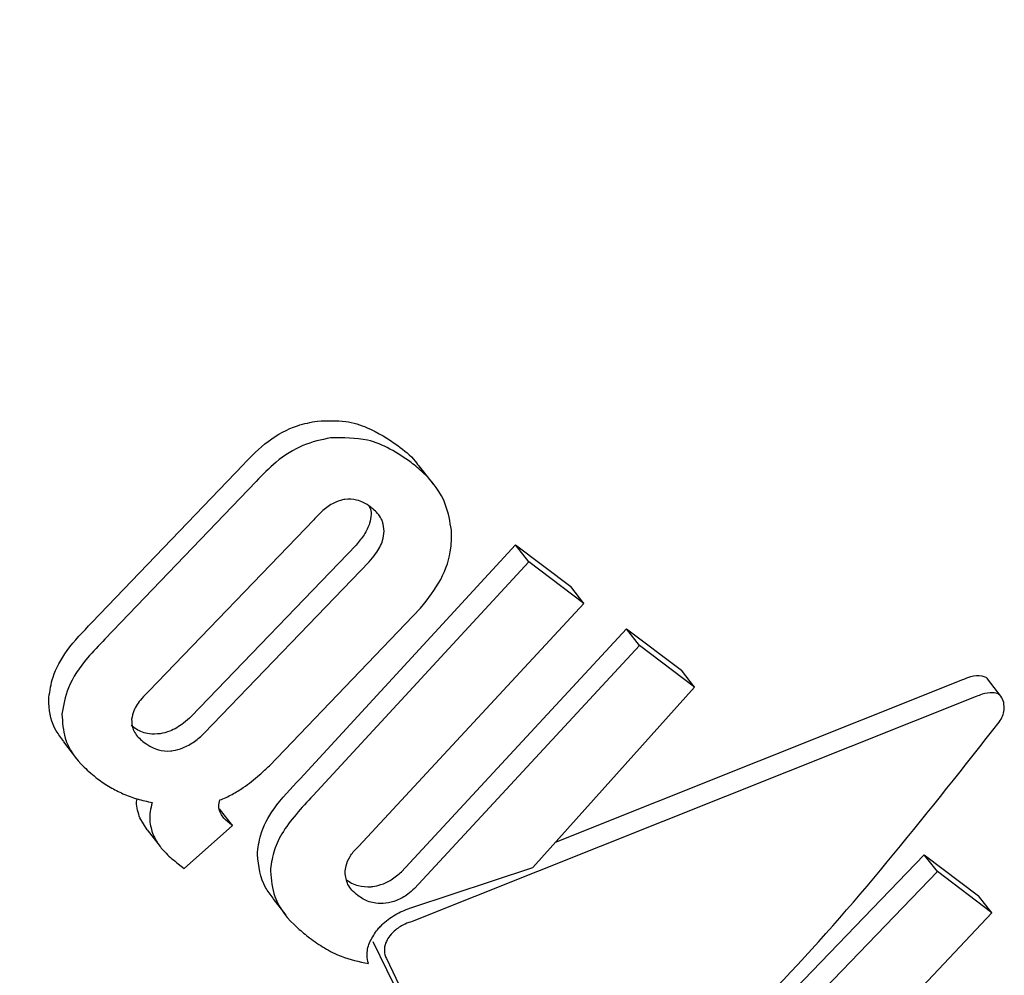
# Model space of a CAD drawing. Units: millimetres. Extents: x 384 to 1479, y 660 to 1427.
# Drawn here: x 1229 to 1230, y 1047 to 1048 of the extents above; entities that cross this region are included whole.
import ezdxf

# ---------------------------------------------------------------- set-up
doc = ezdxf.new("R2010")
doc.units = ezdxf.units.MM
doc.header["$LTSCALE"] = 100

msp = doc.modelspace()

# ---------------------------------------------------------------- linework, layer by layer
at = {"color": 7, "linetype": 'Continuous', "lineweight": 25}
for p, q in [((1229.20011, 1047.3979), (1229.30273, 1047.50502)), ((1229.43197, 1047.49179), (1229.42301, 1047.50331)), ((1229.3116, 1047.49364), (1229.20896, 1047.38654)), ((1229.35067, 1047.4676), (1229.23871, 1047.35124)), ((1229.37952, 1047.45047), (1229.26758, 1047.33407)), ((1229.34145, 1047.29182), (1229.48774, 1047.45053)), ((1229.48774, 1047.45053), (1229.52512, 1047.42225)), ((1229.49666, 1047.43907), (1229.48774, 1047.45053)), ((1229.27643, 1047.32271), (1229.38839, 1047.43908)), ((1229.49666, 1047.43907), (1229.35029, 1047.28047)), ((1229.53404, 1047.4108), (1229.49666, 1047.43907)), ((1229.53404, 1047.4108), (1229.52512, 1047.42225)), ((1229.32061, 1047.30064), (1229.42327, 1047.40766)), ((1229.38121, 1047.246), (1229.53404, 1047.4108)), ((1229.41025, 1047.22871), (1229.56301, 1047.39361)), ((1229.56301, 1047.39361), (1229.60022, 1047.36545)), ((1229.57192, 1047.38216), (1229.56301, 1047.39361)), ((1229.57192, 1047.38216), (1229.4191, 1047.21735)), ((1229.60914, 1047.354), (1229.57192, 1047.38216)), ((1229.60914, 1047.354), (1229.60022, 1047.36545)), ((1229.81707, 1047.34797), (1229.80801, 1047.35961)), ((1229.4994, 1047.23162), (1229.60914, 1047.354)), ((1229.5147, 1047.24869), (1229.79132, 1047.3592)), ((1229.80038, 1047.34758), (1229.41752, 1047.19497)), ((1229.18085, 1047.31687), (1229.18976, 1047.30543)), ((1229.2956, 1047.26009), (1229.28675, 1047.27147)), ((1229.23769, 1047.25724), (1229.23275, 1047.26519)), ((1229.26279, 1047.23099), (1229.2956, 1047.26009)), ((1229.2956, 1047.26009), (1229.29381, 1047.26146)), ((1229.23759, 1047.25716), (1229.24646, 1047.24575)), ((1229.56074, 1047.02825), (1229.76507, 1047.24019)), ((1229.76507, 1047.24019), (1229.80195, 1047.2123)), ((1229.77398, 1047.22874), (1229.76507, 1047.24019)), ((1229.25869, 1047.23409), (1229.26279, 1047.23099)), ((1229.41726, 1047.20441), (1229.4994, 1047.23162)), ((1229.77398, 1047.22874), (1229.56961, 1047.01685)), ((1229.81087, 1047.20085), (1229.77398, 1047.22874)), ((1229.32292, 1047.21058), (1229.33184, 1047.19913)), ((1229.81087, 1047.20085), (1229.80195, 1047.2123)), ((1229.63787, 1047.01723), (1229.81087, 1047.20085)), ((1229.47091, 1047.01668), (1229.39111, 1047.18111)), ((1229.39998, 1047.16972), (1229.47985, 1047.00521))]:
    msp.add_line(p, q, dxfattribs=at)
for points, knots in [([(1229.06543, 1048.93787), (1229.08301, 1048.92183), (1229.12767, 1048.88111), (1229.17606, 1048.78876), (1229.21009, 1048.66782), (1229.21814, 1048.53193), (1229.20107, 1048.38738), (1229.15924, 1048.23879), (1229.09398, 1048.09154), (1229.00758, 1047.95094), (1228.90308, 1047.82227), (1228.78452, 1047.71027), (1228.65645, 1047.61895), (1228.52406, 1047.55177), (1228.41953, 1047.51814), (1228.36141, 1047.50834), (1228.34552, 1047.50566)], [0, 0, 0, 0, 0.052599, 0.13359, 0.212433, 0.289497, 0.365711, 0.441658, 0.517546, 0.593451, 0.669362, 0.745201, 0.820879, 0.896358, 0.971676, 1, 1, 1, 1]), ([(1229.30273, 1047.50502), (1229.30819, 1047.51063), (1229.31918, 1047.52188), (1229.33755, 1047.5317), (1229.34868, 1047.5338), (1229.3532, 1047.53465)], [0, 0, 0, 0, 0.370564, 0.744266, 1, 1, 1, 1]), ([(1229.3532, 1047.53465), (1229.35974, 1047.5349), (1229.37184, 1047.53535), (1229.39044, 1047.52957), (1229.40116, 1047.52244), (1229.40784, 1047.51801)], [0, 0, 0, 0, 0.307022, 0.568166, 1, 1, 1, 1]), ([(1229.36209, 1047.52322), (1229.35586, 1047.52191), (1229.34335, 1047.51928), (1229.32542, 1047.50806), (1229.31595, 1047.49818), (1229.3116, 1047.49364)], [0, 0, 0, 0, 0.349125, 0.700406, 1, 1, 1, 1]), ([(1229.41676, 1047.50655), (1229.41211, 1047.50974), (1229.40306, 1047.51594), (1229.38542, 1047.52339), (1229.37071, 1047.52328), (1229.36209, 1047.52322)], [0, 0, 0, 0, 0.304833, 0.592879, 1, 1, 1, 1]), ([(1229.40784, 1047.51801), (1229.41207, 1047.51474), (1229.41766, 1047.51041), (1229.42171, 1047.50452), (1229.4227, 1047.50309)], [0, 0, 0, 0, 0.756252, 1, 1, 1, 1]), ([(1229.44418, 1047.46052), (1229.44317, 1047.46641), (1229.44049, 1047.48195), (1229.42914, 1047.49648), (1229.41955, 1047.50428), (1229.41676, 1047.50655)], [0, 0, 0, 0, 0.301938, 0.796938, 1, 1, 1, 1]), ([(1229.37032, 1047.48114), (1229.36829, 1047.48051), (1229.36366, 1047.47906), (1229.3568, 1047.47411), (1229.3527, 1047.46976), (1229.35067, 1047.4676)], [0, 0, 0, 0, 0.281054, 0.643648, 1, 1, 1, 1]), ([(1229.38937, 1047.47624), (1229.38774, 1047.47735), (1229.38484, 1047.47934), (1229.3791, 1047.48149), (1229.37417, 1047.48191), (1229.3708, 1047.48124), (1229.37032, 1047.48114)], [0, 0, 0, 0, 0.311452, 0.556553, 0.937099, 1, 1, 1, 1]), ([(1229.38839, 1047.47684), (1229.38895, 1047.47549), (1229.38968, 1047.47376), (1229.38966, 1047.47168), (1229.38965, 1047.47122)], [0, 0, 0, 0, 0.780166, 1, 1, 1, 1]), ([(1229.39855, 1047.45981), (1229.39831, 1047.46204), (1229.39773, 1047.46749), (1229.39377, 1047.47263), (1229.39046, 1047.47534), (1229.38937, 1047.47624)], [0, 0, 0, 0, 0.315786, 0.773857, 1, 1, 1, 1]), ([(1229.38965, 1047.47122), (1229.38942, 1047.46923), (1229.3889, 1047.46466), (1229.38513, 1047.45735), (1229.38138, 1047.45275), (1229.37952, 1047.45047)], [0, 0, 0, 0, 0.281594, 0.644695, 1, 1, 1, 1]), ([(1229.38839, 1047.43908), (1229.38987, 1047.44085), (1229.39363, 1047.44536), (1229.39767, 1047.45266), (1229.39829, 1047.45777), (1229.39855, 1047.45981)], [0, 0, 0, 0, 0.279198, 0.711453, 1, 1, 1, 1]), ([(1229.42327, 1047.40766), (1229.42824, 1047.414), (1229.43823, 1047.42673), (1229.44435, 1047.44585), (1229.44423, 1047.45653), (1229.44418, 1047.46052)], [0, 0, 0, 0, 0.383401, 0.76984, 1, 1, 1, 1]), ([(1229.17095, 1047.34705), (1229.17161, 1047.3516), (1229.17312, 1047.36204), (1229.18301, 1047.38006), (1229.19416, 1047.39169), (1229.20011, 1047.3979)], [0, 0, 0, 0, 0.265531, 0.608395, 1, 1, 1, 1]), ([(1229.20896, 1047.38654), (1229.20491, 1047.38241), (1229.19485, 1047.37217), (1229.18299, 1047.35438), (1229.18083, 1047.34162), (1229.17982, 1047.33566)], [0, 0, 0, 0, 0.264268, 0.656309, 1, 1, 1, 1]), ([(1229.79132, 1047.3592), (1229.79309, 1047.35994), (1229.79747, 1047.36175), (1229.80287, 1047.36215), (1229.80662, 1047.36103), (1229.80769, 1047.35992), (1229.8081, 1047.35949)], [0, 0, 0, 0, 0.290239, 0.716552, 0.88983, 1, 1, 1, 1]), ([(1229.18111, 1047.31705), (1229.17928, 1047.31941), (1229.17357, 1047.3268), (1229.17069, 1047.33746), (1229.17092, 1047.34572), (1229.17095, 1047.34705)], [0, 0, 0, 0, 0.282358, 0.884142, 1, 1, 1, 1]), ([(1229.23871, 1047.35124), (1229.23709, 1047.34961), (1229.23298, 1047.3455), (1229.22835, 1047.33887), (1229.22744, 1047.33415), (1229.22708, 1047.33227)], [0, 0, 0, 0, 0.282001, 0.713323, 1, 1, 1, 1]), ([(1229.81716, 1047.34785), (1229.81658, 1047.34841), (1229.81511, 1047.34983), (1229.81066, 1047.35049), (1229.80549, 1047.34978), (1229.8017, 1047.34815), (1229.80038, 1047.34758)], [0, 0, 0, 0, 0.148516, 0.379795, 0.783983, 1, 1, 1, 1]), ([(1229.81602, 1047.33033), (1229.81683, 1047.33164), (1229.81846, 1047.33425), (1229.81948, 1047.33893), (1229.8193, 1047.34378), (1229.81789, 1047.34647), (1229.81716, 1047.34785)], [0, 0, 0, 0, 0.215897, 0.431293, 0.708237, 1, 1, 1, 1]), ([(1229.17982, 1047.33566), (1229.18017, 1047.33009), (1229.18103, 1047.31611), (1229.19145, 1047.30205), (1229.20081, 1047.29436), (1229.20393, 1047.2918)], [0, 0, 0, 0, 0.3065644, 0.7692392, 1, 1, 1, 1]), ([(1229.26758, 1047.33407), (1229.26585, 1047.33253), (1229.26147, 1047.32862), (1229.25411, 1047.32406), (1229.24861, 1047.3228), (1229.24641, 1047.3223)], [0, 0, 0, 0, 0.282385, 0.713329, 1, 1, 1, 1]), ([(1229.24641, 1047.3223), (1229.24392, 1047.32217), (1229.23785, 1047.32185), (1229.23149, 1047.32454), (1229.22796, 1047.32701), (1229.22677, 1047.32785)], [0, 0, 0, 0, 0.315532, 0.768921, 1, 1, 1, 1]), ([(1229.22708, 1047.33227), (1229.22716, 1047.33018), (1229.22737, 1047.3251), (1229.2312, 1047.3201), (1229.2345, 1047.31739), (1229.23561, 1047.31648)], [0, 0, 0, 0, 0.315187, 0.768564, 1, 1, 1, 1]), ([(1229.50953, 1047.00594), (1229.56433, 1047.05407), (1229.67557, 1047.15177), (1229.76875, 1047.27023), (1229.81602, 1047.33033)], [0, 0, 0, 0, 0.492664, 1, 1, 1, 1]), ([(1229.25528, 1047.31093), (1229.25746, 1047.31143), (1229.26245, 1047.31257), (1229.26985, 1047.31689), (1229.27427, 1047.3208), (1229.27643, 1047.32271)], [0, 0, 0, 0, 0.284604, 0.651114, 1, 1, 1, 1]), ([(1229.23561, 1047.31648), (1229.23724, 1047.31535), (1229.24015, 1047.31335), (1229.24602, 1047.31106), (1229.25117, 1047.31039), (1229.25475, 1047.31086), (1229.25528, 1047.31093)], [0, 0, 0, 0, 0.311331, 0.553841, 0.933332, 1, 1, 1, 1]), ([(1229.30285, 1047.28577), (1229.30476, 1047.28715), (1229.30858, 1047.2899), (1229.31449, 1047.2949), (1229.3184, 1047.29857), (1229.32061, 1047.30064)], [0, 0, 0, 0, 0.3031028, 0.6058346, 1, 1, 1, 1]), ([(1229.20393, 1047.2918), (1229.20532, 1047.29079), (1229.2081, 1047.28876), (1229.21371, 1047.28522), (1229.21827, 1047.28305), (1229.22121, 1047.28166)], [0, 0, 0, 0, 0.263355, 0.526206, 1, 1, 1, 1]), ([(1229.31241, 1047.24039), (1229.31292, 1047.24483), (1229.3141, 1047.25498), (1229.32371, 1047.27326), (1229.33511, 1047.28519), (1229.34145, 1047.29182)], [0, 0, 0, 0, 0.257411, 0.58733, 1, 1, 1, 1]), ([(1229.22121, 1047.28166), (1229.22279, 1047.28101), (1229.22594, 1047.27972), (1229.23245, 1047.27755), (1229.23764, 1047.27642), (1229.24107, 1047.27567)], [0, 0, 0, 0, 0.25405, 0.507846, 1, 1, 1, 1]), ([(1229.28697, 1047.27739), (1229.28838, 1047.27797), (1229.2912, 1047.27911), (1229.29659, 1047.28176), (1229.30037, 1047.28418), (1229.30285, 1047.28577)], [0, 0, 0, 0, 0.257102, 0.514491, 1, 1, 1, 1]), ([(1229.35029, 1047.28047), (1229.34237, 1047.27198), (1229.3309, 1047.25969), (1229.32269, 1047.24155), (1229.32175, 1047.23327), (1229.32127, 1047.229)], [0, 0, 0, 0, 0.519625, 0.752316, 1, 1, 1, 1]), ([(1229.23275, 1047.26519), (1229.23216, 1047.26692), (1229.23098, 1047.27037), (1229.23018, 1047.27474), (1229.23067, 1047.27748), (1229.23079, 1047.27817)], [0, 0, 0, 0, 0.427999, 0.856146, 1, 1, 1, 1]), ([(1229.24107, 1047.27567), (1229.24053, 1047.2736), (1229.23944, 1047.26946), (1229.2391, 1047.26187), (1229.24065, 1047.25695), (1229.24164, 1047.25378)], [0, 0, 0, 0, 0.263582, 0.527074, 1, 1, 1, 1]), ([(1229.28713, 1047.26907), (1229.28691, 1047.26971), (1229.28647, 1047.27101), (1229.28613, 1047.27376), (1229.28664, 1047.27596), (1229.28697, 1047.27739)], [0, 0, 0, 0, 0.260096, 0.520403, 1, 1, 1, 1]), ([(1229.29381, 1047.26146), (1229.29297, 1047.26212), (1229.2913, 1047.26343), (1229.28891, 1047.26586), (1229.28777, 1047.26792), (1229.28713, 1047.26907)], [0, 0, 0, 0, 0.306019, 0.6114, 1, 1, 1, 1]), ([(1229.24164, 1047.25378), (1229.24282, 1047.2515), (1229.24519, 1047.24693), (1229.25097, 1047.24035), (1229.25586, 1047.23638), (1229.25869, 1047.23409)], [0, 0, 0, 0, 0.297292, 0.594067, 1, 1, 1, 1]), ([(1229.37199, 1047.22826), (1229.37211, 1047.22976), (1229.37239, 1047.23328), (1229.37509, 1047.23915), (1229.37861, 1047.24351), (1229.38084, 1047.24565), (1229.38121, 1047.246)], [0, 0, 0, 0, 0.252741, 0.592967, 0.933031, 1, 1, 1, 1]), ([(1229.32323, 1047.21082), (1229.32135, 1047.21312), (1229.31467, 1047.22131), (1229.31335, 1047.23241), (1229.31241, 1047.24039)], [0, 0, 0, 0, 0.2817417, 1, 1, 1, 1]), ([(1229.32127, 1047.229), (1229.3219, 1047.22311), (1229.32351, 1047.2079), (1229.33539, 1047.19382), (1229.34519, 1047.18592), (1229.34791, 1047.18373)], [0, 0, 0, 0, 0.313673, 0.809346, 1, 1, 1, 1]), ([(1229.38055, 1047.21259), (1229.37916, 1047.21375), (1229.37656, 1047.21593), (1229.37296, 1047.22087), (1229.37237, 1047.22538), (1229.37199, 1047.22826)], [0, 0, 0, 0, 0.292683, 0.549266, 1, 1, 1, 1]), ([(1229.3907, 1047.21867), (1229.39254, 1047.21901), (1229.3968, 1047.21978), (1229.4038, 1047.22314), (1229.40803, 1047.22679), (1229.41025, 1047.22871)], [0, 0, 0, 0, 0.265535, 0.61422, 1, 1, 1, 1]), ([(1229.37323, 1047.223), (1229.37425, 1047.22231), (1229.37653, 1047.22075), (1229.38179, 1047.21882), (1229.38685, 1047.21823), (1229.39033, 1047.21863), (1229.3907, 1047.21867)], [0, 0, 0, 0, 0.223826, 0.498442, 0.946058, 1, 1, 1, 1]), ([(1229.39955, 1047.2073), (1229.39725, 1047.20719), (1229.39153, 1047.20692), (1229.38527, 1047.20932), (1229.38177, 1047.21174), (1229.38055, 1047.21259)], [0, 0, 0, 0, 0.302865, 0.755125, 1, 1, 1, 1]), ([(1229.4191, 1047.21735), (1229.4176, 1047.21602), (1229.41394, 1047.21278), (1229.40714, 1047.20883), (1229.40201, 1047.2078), (1229.39955, 1047.2073)], [0, 0, 0, 0, 0.2654579, 0.6480115, 1, 1, 1, 1]), ([(1229.39783, 1047.19346), (1229.39932, 1047.19472), (1229.40224, 1047.19719), (1229.40872, 1047.20125), (1229.41385, 1047.20315), (1229.41726, 1047.20441)], [0, 0, 0, 0, 0.26024, 0.508178, 1, 1, 1, 1]), ([(1229.39337, 1047.18865), (1229.39371, 1047.18907), (1229.39438, 1047.18991), (1229.39584, 1047.19153), (1229.39704, 1047.19269), (1229.39783, 1047.19346)], [0, 0, 0, 0, 0.250922, 0.502363, 1, 1, 1, 1]), ([(1229.41752, 1047.19497), (1229.41595, 1047.19443), (1229.41212, 1047.19309), (1229.4066, 1047.18986), (1229.40368, 1047.18668), (1229.40238, 1047.18527)], [0, 0, 0, 0, 0.278922, 0.681783, 1, 1, 1, 1]), ([(1229.38779, 1047.1663), (1229.3874, 1047.16812), (1229.38646, 1047.1725), (1229.38786, 1047.18038), (1229.39157, 1047.18595), (1229.39337, 1047.18865)], [0, 0, 0, 0, 0.267932, 0.645119, 1, 1, 1, 1]), ([(1229.34791, 1047.18373), (1229.35122, 1047.18139), (1229.35785, 1047.17672), (1229.37065, 1047.17011), (1229.38147, 1047.16771), (1229.38779, 1047.1663)], [0, 0, 0, 0, 0.292976, 0.586237, 1, 1, 1, 1]), ([(1229.40238, 1047.18527), (1229.40151, 1047.184), (1229.39953, 1047.18113), (1229.39833, 1047.17607), (1229.39884, 1047.17221), (1229.39978, 1047.17016), (1229.39998, 1047.16972)], [0, 0, 0, 0, 0.23679, 0.533356, 0.899807, 1, 1, 1, 1])]:
    msp.add_open_spline(points, degree=3, knots=knots, dxfattribs=at)

doc.saveas('drawing.dxf')
